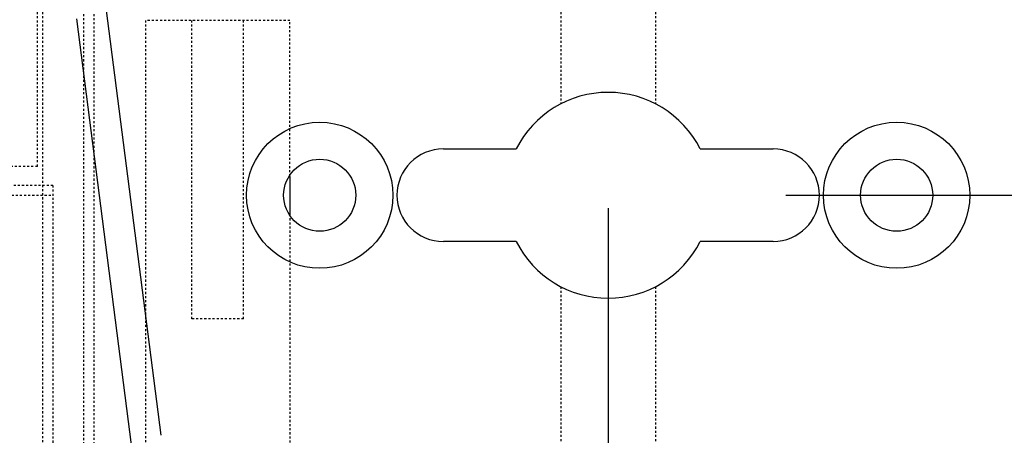
# Model space of a CAD drawing. Units: millimetres. Extents: x -1 to 2341, y -8 to 1646.
# Drawn here: x 939 to 987, y 1274 to 1294 of the extents above; entities that cross this region are included whole.
import ezdxf

# ---------------------------------------------------------------- set-up
doc = ezdxf.new("R2010")
doc.units = ezdxf.units.MM
doc.header["$PDSIZE"] = -5
doc.linetypes.add('HIDDEN', pattern=[0.2, 0.1, -0.1])
doc.layers.add('DEFAULT_2', color=8, linetype='HIDDEN')
doc.styles.get("Standard").update_dxf_attribs({"font": 'arial.ttf', "height": 20})
doc.dimstyles.new('ISO-25', dxfattribs={"dimtxt": 10, "dimasz": 20, "dimexe": 1.25, "dimexo": 0.625, "dimtad": 1, "dimdec": 0, "dimtxsty": 'Standard', "dimcen": 2.5, "dimclrd": 3, "dimclre": 3, "dimadec": 0, "dimazin": 0, "dimtfac": 1, "dimtmove": 0, "dimatfit": 3, "dimfxl": 1, "dimarcsym": 0})

# ---------------------------------------------------------------- blocks, each defined once
blk = doc.blocks.new('*D906')
at = {"color": 3, "lineweight": -2}
for p, q in [((1156.389, 1310.544), (1156.389, 1480.048)), ((1156.389, 1330.544), (1156.389, 1350.544)), ((1039.58, 1310.544), (1157.639, 1310.544)), ((976.58, 1285.544), (1157.639, 1285.544)), ((1156.389, 1265.544), (1156.389, 1245.544))]:
    blk.add_line(p, q, dxfattribs=at)
at = {"color": 3}
for points in [[(1153.056, 1330.544), (1159.722, 1330.544), (1156.389, 1310.544)], [(1159.722, 1265.544), (1153.056, 1265.544), (1156.389, 1285.544)]]:
    blk.add_solid(points, dxfattribs=at)
at = {"layer": 'Defpoints', "color": 0}
for p in [(1038.955, 1310.544), (975.955, 1285.544), (1156.389, 1285.544)]:
    blk.add_point(p, dxfattribs=at)
at = {"color": 0, "insert": (1142.954, 1426.423), "char_height": 20, "attachment_point": 5, "rotation": 90}
blk.add_mtext('25 [0.98]', dxfattribs=at)
blk = doc.blocks.new('*D915')
at = {"color": 3, "lineweight": -2}
for p, q in [((709.955, 1284.919), (709.955, 1184.346)), ((967.955, 1284.919), (967.955, 1184.346)), ((729.955, 1185.596), (947.955, 1185.596))]:
    blk.add_line(p, q, dxfattribs=at)
at = {"color": 3}
for points in [[(729.955, 1188.929), (729.955, 1182.263), (709.955, 1185.596)], [(947.955, 1182.263), (947.955, 1188.929), (967.955, 1185.596)]]:
    blk.add_solid(points, dxfattribs=at)
at = {"layer": 'Defpoints', "color": 0}
for p in [(709.955, 1285.544), (967.955, 1285.544), (967.955, 1185.596)]:
    blk.add_point(p, dxfattribs=at)
at = {"color": 0, "insert": (841.437, 1199.031), "char_height": 20, "attachment_point": 5}
blk.add_mtext('258 [10.16]', dxfattribs=at)

msp = doc.modelspace()

# ---------------------------------------------------------------- linework, layer by layer
at = {"color": 7, "linetype": 'Continuous'}
for p, q in [((946.262, 1273.878), (943.463, 1295.609)), ((942.144, 1294.109), (944.943, 1272.378)), ((959.955, 1287.794), (963.49, 1287.794)), ((972.421, 1287.794), (975.955, 1287.794)), ((952.505, 1286.463), (952.505, 1284.624)), ((963.49, 1283.294), (959.955, 1283.294)), ((975.955, 1283.294), (972.421, 1283.294))]:
    msp.add_line(p, q, dxfattribs=at)
for centre, radius in [((953.955, 1285.544), 3.55), ((981.955, 1285.544), 3.55), ((953.955, 1285.544), 1.75), ((981.955, 1285.544), 1.75)]:
    msp.add_circle(centre, radius, dxfattribs=at)
for centre, radius, start, end in [((967.955, 1285.544), 5, 26.7437, 153.2563), ((959.955, 1285.544), 2.25, 90, 270), ((975.955, 1285.544), 2.25, 270, 90), ((967.955, 1285.544), 5, 206.7437, 333.2563)]:
    msp.add_arc(centre, radius, start, end, dxfattribs=at)
msp.add_ellipse((979.063, 1280.257), major_axis=(-8.798, 10.004), ratio=0.600469, start_param=2.65573, end_param=3.627455, dxfattribs=at)
at = {"layer": 'DEFAULT_2', "color": 8, "linetype": 'HIDDEN'}
for p, q in [((943.005, 1259.651), (943.005, 1310.544)), ((940.255, 1286.944), (940.255, 1301.444)), ((940.505, 1301.444), (940.505, 1262.363)), ((942.505, 1259.65), (942.505, 1301.444)), ((965.664, 1301.444), (965.664, 1289.988)), ((970.247, 1301.444), (970.247, 1289.988)), ((952.505, 1294.044), (945.505, 1294.044)), ((945.505, 1294.044), (945.505, 1269.544)), ((947.755, 1279.544), (947.755, 1294.044)), ((950.255, 1279.544), (950.255, 1294.044)), ((952.505, 1286.463), (952.505, 1294.044)), ((940.255, 1286.944), (937.755, 1286.944)), ((941.005, 1286.02), (937.005, 1286.02)), ((941.005, 1286.02), (941.005, 1259.648)), ((937.005, 1285.544), (941.005, 1285.544)), ((952.505, 1284.624), (952.505, 1259.703)), ((965.664, 1281.099), (965.664, 1271.944)), ((970.247, 1281.099), (970.247, 1271.944)), ((950.255, 1279.544), (947.755, 1279.544))]:
    msp.add_line(p, q, dxfattribs=at)

# ---------------------------------------------------------------- dimensions: what is measured, and where the dimension line sits
dim = msp.add_linear_dim(base=(1156.389, 1285.544), p1=(1038.955, 1310.544), p2=(975.955, 1285.544), angle=270, dimstyle='ISO-25', override={"dimtoh": 0, "dimdec": 1, "dimdsep": 46, "dimtofl": 0})
dim.commit()
dim.dimension.update_dxf_attribs({"geometry": '*D906', "text_midpoint": (1156.389, 1426.423), "dimtype": 160})
dim = msp.add_linear_dim(base=(967.955, 1185.596), p1=(709.955, 1285.544), p2=(967.955, 1285.544), dimstyle='ISO-25', override={"dimtoh": 1, "dimdec": 1, "dimdsep": 46, "dimtofl": 0})
dim.commit()
dim.dimension.update_dxf_attribs({"geometry": '*D915', "text_midpoint": (841.437, 1185.596), "dimtype": 160})

doc.saveas('drawing.dxf')
